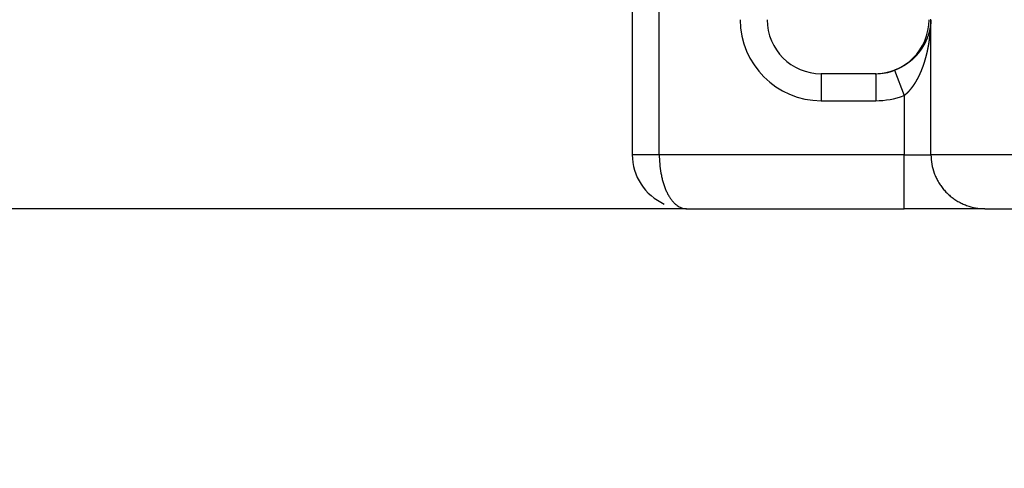
# Model space of a CAD drawing. Units: inches. Extents: x -15 to 645, y -15 to 906.
# Drawn here: x 149 to 167, y 408 to 416 of the extents above; entities that cross this region are included whole.
import ezdxf

# ---------------------------------------------------------------- set-up
doc = ezdxf.new("R2010")
doc.units = ezdxf.units.IN
doc.layers.add('1', color=7, linetype='Continuous')
doc.layers.add('PV', color=7, linetype='Continuous')
doc.styles.add('CONVERTER_11', font='txt.shx', dxfattribs={"width": 0.9})
doc.dimstyles.new('ME10_DIM_12', dxfattribs={"dimtxt": 10.5, "dimasz": 10.5, "dimexe": 3, "dimexo": 0, "dimgap": 3, "dimtad": 1, "dimzin": 12, "dimdsep": 46, "dimtxsty": 'CONVERTER_11', "dimsah": 1, "dimcen": 0.09, "dimclrd": 2, "dimclre": 2, "dimclrt": 7, "dimadec": 0, "dimazin": 0, "dimtfac": 1, "dimtdec": 4, "dimtix": 1, "dimtmove": 0, "dimatfit": 3, "dimfxl": 1, "dimtolj": 1, "dimtzin": 0, "dimarcsym": 0})

# ---------------------------------------------------------------- blocks, each defined once
blk = doc.blocks.new('*D6')
at = {"layer": '1', "color": 2, "linetype": 'Continuous'}
for p, q in [((129.977, 391.554), (129.977, 445.054)), ((160.977, 424.054), (126.977, 424.054)), ((160.977, 412.554), (126.977, 412.554))]:
    blk.add_line(p, q, dxfattribs=at)
at = {"layer": '1', "color": 2}
for points in [[(128.594, 434.554), (131.359, 434.554), (129.977, 424.054)], [(131.359, 402.054), (128.594, 402.054), (129.977, 412.554)]]:
    blk.add_solid(points, dxfattribs=at)
at = {"layer": '1', "color": 7, "insert": (126.452, 403.485), "char_height": 10.5, "attachment_point": 7, "rotation": 90, "line_spacing_factor": 0.60024, "style": 'CONVERTER_11'}
blk.add_mtext('11,5', dxfattribs=at)

msp = doc.modelspace()

# ---------------------------------------------------------------- linework, layer by layer
at = {"layer": '1', "color": 7}
msp.add_point((160.977, 412.554), dxfattribs=at)
at = {"layer": 'PV', "color": 7, "linetype": 'Continuous'}
for p, q in [((159.977, 423.054), (159.977, 413.554)), ((160.477, 413.554), (160.477, 423.054)), ((165.513, 416.054), (165.499, 416.054)), ((165.513, 413.554), (165.513, 416.054)), ((164.488, 415.054), (163.477, 415.054)), ((163.477, 415.054), (163.477, 414.554)), ((164.488, 415.054), (164.488, 414.554)), ((164.491, 415.054), (164.488, 415.054)), ((164.838, 415.117), (165.013, 414.649)), ((165.013, 414.649), (165.013, 413.554)), ((163.477, 414.554), (164.488, 414.554)), ((160.477, 413.554), (159.977, 413.554)), ((165.013, 413.554), (160.477, 413.554)), ((165.013, 412.554), (165.013, 413.554)), ((165.013, 413.554), (165.513, 413.554)), ((301.178, 413.554), (165.513, 413.554)), ((160.977, 412.554), (165.013, 412.554)), ((166.512, 412.554), (165.013, 412.554)), ((166.512, 412.554), (299.185, 412.554))]:
    msp.add_line(p, q, dxfattribs=at)
for centre, radius, start, end in [((163.477, 416.054), 1.5, 180, 270), ((163.477, 416.054), 1, 180, 270), ((164.477, 416.054), 1, 270, 0), ((164.488, 416.055), 1.001, 270.19, 290.4813), ((164.488, 416.054), 1.5, 269.9999, 290.4844), ((160.977, 413.554), 1, 180, 246.0159)]:
    msp.add_arc(centre, radius, start, end, dxfattribs=at)
for points, knots in [([(165.513, 416.054), (165.513, 416.052), (165.512, 416.048), (165.512, 416.043), (165.512, 416.039), (165.512, 416.037), (165.512, 416.035), (165.512, 416.033), (165.512, 416.031), (165.511, 416.029), (165.511, 416.027), (165.511, 416.025), (165.511, 416.023), (165.511, 416.02), (165.511, 416.018), (165.511, 416.016), (165.51, 416.014), (165.51, 416.012), (165.51, 416.01), (165.51, 416.008), (165.51, 416.006), (165.509, 416.004), (165.509, 416.001), (165.509, 415.999), (165.509, 415.997), (165.509, 415.995), (165.508, 415.993), (165.508, 415.991), (165.508, 415.989), (165.508, 415.987), (165.508, 415.984), (165.507, 415.982), (165.507, 415.98), (165.507, 415.978), (165.507, 415.976), (165.506, 415.974), (165.506, 415.972), (165.506, 415.97), (165.506, 415.968), (165.505, 415.965), (165.505, 415.963), (165.505, 415.961), (165.505, 415.959), (165.504, 415.957), (165.504, 415.955), (165.504, 415.953), (165.503, 415.951), (165.503, 415.949), (165.503, 415.946), (165.502, 415.944), (165.502, 415.942), (165.502, 415.94), (165.502, 415.938), (165.501, 415.936), (165.501, 415.934), (165.501, 415.932), (165.5, 415.93), (165.5, 415.927), (165.5, 415.925), (165.499, 415.923), (165.499, 415.921), (165.498, 415.919), (165.498, 415.917), (165.498, 415.915), (165.497, 415.913), (165.497, 415.91), (165.497, 415.908), (165.496, 415.906), (165.496, 415.904), (165.495, 415.902), (165.495, 415.9), (165.495, 415.898), (165.494, 415.896), (165.494, 415.894), (165.493, 415.891), (165.493, 415.889), (165.492, 415.887), (165.492, 415.885), (165.492, 415.883), (165.491, 415.881), (165.491, 415.879), (165.49, 415.877), (165.49, 415.874), (165.489, 415.872), (165.489, 415.87), (165.488, 415.868), (165.488, 415.866), (165.487, 415.864), (165.487, 415.862), (165.486, 415.86), (165.486, 415.858), (165.485, 415.856), (165.485, 415.854), (165.484, 415.851), (165.484, 415.849), (165.483, 415.847), (165.483, 415.845), (165.482, 415.843), (165.482, 415.841), (165.481, 415.839), (165.481, 415.837), (165.48, 415.835), (165.48, 415.834), (165.48, 415.832), (165.479, 415.83), (165.479, 415.828), (165.478, 415.826), (165.478, 415.825), (165.477, 415.823), (165.477, 415.821), (165.476, 415.819), (165.476, 415.818), (165.475, 415.816), (165.475, 415.814), (165.474, 415.812), (165.474, 415.81), (165.473, 415.809), (165.473, 415.807), (165.472, 415.805), (165.472, 415.803), (165.471, 415.802), (165.471, 415.8), (165.47, 415.798), (165.47, 415.796), (165.469, 415.795), (165.468, 415.793), (165.468, 415.791), (165.467, 415.789), (165.467, 415.787), (165.466, 415.786), (165.466, 415.784), (165.465, 415.782), (165.465, 415.78), (165.464, 415.779), (165.463, 415.777), (165.463, 415.775), (165.462, 415.773), (165.462, 415.771), (165.461, 415.77), (165.461, 415.768), (165.46, 415.766), (165.459, 415.764), (165.459, 415.763), (165.458, 415.761), (165.458, 415.759), (165.457, 415.757), (165.456, 415.755), (165.456, 415.754), (165.455, 415.752), (165.454, 415.75), (165.454, 415.748), (165.453, 415.746), (165.453, 415.745), (165.452, 415.743), (165.451, 415.741), (165.451, 415.739), (165.45, 415.737), (165.449, 415.736), (165.449, 415.734), (165.448, 415.732), (165.447, 415.73), (165.447, 415.728), (165.446, 415.727), (165.445, 415.725), (165.445, 415.723), (165.444, 415.721), (165.443, 415.719), (165.442, 415.718), (165.442, 415.716), (165.441, 415.714), (165.44, 415.712), (165.44, 415.71), (165.439, 415.708), (165.438, 415.707), (165.437, 415.705), (165.437, 415.703), (165.436, 415.701), (165.435, 415.699), (165.434, 415.697), (165.434, 415.695), (165.433, 415.693), (165.432, 415.691), (165.431, 415.69), (165.43, 415.688), (165.43, 415.686), (165.429, 415.684), (165.428, 415.682), (165.427, 415.68), (165.426, 415.678), (165.425, 415.676), (165.425, 415.674), (165.424, 415.673), (165.423, 415.671), (165.422, 415.669), (165.421, 415.667), (165.42, 415.665), (165.42, 415.663), (165.419, 415.661), (165.418, 415.66), (165.417, 415.658), (165.416, 415.656), (165.415, 415.654), (165.415, 415.652), (165.414, 415.65), (165.413, 415.649), (165.412, 415.647), (165.411, 415.645), (165.41, 415.643), (165.409, 415.641), (165.408, 415.639), (165.408, 415.638), (165.407, 415.636), (165.406, 415.634), (165.405, 415.632), (165.404, 415.63), (165.403, 415.628), (165.402, 415.627), (165.401, 415.625), (165.4, 415.623), (165.399, 415.621), (165.398, 415.619), (165.397, 415.618), (165.397, 415.616), (165.396, 415.614), (165.395, 415.612), (165.394, 415.61), (165.393, 415.608), (165.392, 415.607), (165.391, 415.605), (165.39, 415.603), (165.389, 415.601), (165.388, 415.599), (165.387, 415.597), (165.386, 415.596), (165.385, 415.594), (165.384, 415.592), (165.383, 415.59), (165.382, 415.588), (165.381, 415.586), (165.38, 415.585), (165.379, 415.583), (165.378, 415.581), (165.377, 415.58), (165.376, 415.578), (165.375, 415.577), (165.375, 415.575), (165.374, 415.574), (165.373, 415.572), (165.372, 415.57), (165.371, 415.569), (165.37, 415.567), (165.369, 415.566), (165.368, 415.564), (165.367, 415.563), (165.366, 415.561), (165.365, 415.56), (165.364, 415.558), (165.363, 415.556), (165.363, 415.555), (165.362, 415.553), (165.361, 415.552), (165.36, 415.55), (165.359, 415.549), (165.358, 415.547), (165.357, 415.545), (165.356, 415.544), (165.355, 415.542), (165.354, 415.541), (165.353, 415.539), (165.352, 415.538), (165.351, 415.536), (165.35, 415.534), (165.349, 415.533), (165.348, 415.531), (165.347, 415.53), (165.346, 415.528), (165.345, 415.527), (165.344, 415.525), (165.343, 415.524), (165.342, 415.522), (165.341, 415.52), (165.34, 415.519), (165.339, 415.517), (165.338, 415.516), (165.337, 415.514), (165.336, 415.513), (165.335, 415.511), (165.334, 415.51), (165.333, 415.508), (165.332, 415.506), (165.331, 415.505), (165.329, 415.503), (165.328, 415.502), (165.327, 415.5), (165.326, 415.499), (165.325, 415.497), (165.324, 415.496), (165.323, 415.494), (165.322, 415.493), (165.321, 415.491), (165.32, 415.489), (165.319, 415.488), (165.318, 415.486), (165.316, 415.485), (165.315, 415.483), (165.314, 415.482), (165.313, 415.48), (165.312, 415.479), (165.311, 415.477), (165.31, 415.475), (165.308, 415.474), (165.307, 415.472), (165.306, 415.471), (165.305, 415.469), (165.304, 415.468), (165.303, 415.466), (165.302, 415.465), (165.3, 415.463), (165.299, 415.461), (165.298, 415.46), (165.297, 415.459), (165.296, 415.457), (165.295, 415.456), (165.294, 415.455), (165.293, 415.454), (165.292, 415.452), (165.291, 415.451), (165.29, 415.45), (165.289, 415.448), (165.288, 415.447), (165.287, 415.446), (165.286, 415.445), (165.285, 415.443), (165.284, 415.442), (165.283, 415.441), (165.282, 415.44), (165.281, 415.438), (165.28, 415.437), (165.279, 415.436), (165.278, 415.434), (165.277, 415.433), (165.276, 415.432), (165.275, 415.431), (165.274, 415.429), (165.273, 415.428), (165.272, 415.427), (165.271, 415.426), (165.27, 415.424), (165.269, 415.423), (165.268, 415.422), (165.266, 415.421), (165.265, 415.419), (165.264, 415.418), (165.263, 415.417), (165.262, 415.416), (165.261, 415.414), (165.26, 415.413), (165.259, 415.412), (165.258, 415.41), (165.257, 415.409), (165.256, 415.408), (165.255, 415.407), (165.254, 415.406), (165.253, 415.404), (165.252, 415.403), (165.251, 415.402), (165.25, 415.401), (165.249, 415.4), (165.247, 415.399), (165.246, 415.397), (165.245, 415.396), (165.244, 415.395), (165.243, 415.394), (165.242, 415.393), (165.241, 415.391), (165.24, 415.39), (165.239, 415.389), (165.238, 415.388), (165.237, 415.387), (165.236, 415.386), (165.235, 415.384), (165.234, 415.383), (165.232, 415.382), (165.231, 415.381), (165.23, 415.38), (165.229, 415.379), (165.228, 415.377), (165.227, 415.376), (165.226, 415.375), (165.225, 415.374), (165.224, 415.373), (165.223, 415.372), (165.221, 415.37), (165.22, 415.369), (165.219, 415.368), (165.218, 415.367), (165.217, 415.366), (165.216, 415.365), (165.215, 415.363), (165.213, 415.362), (165.212, 415.361), (165.211, 415.36), (165.21, 415.359), (165.209, 415.358), (165.208, 415.356), (165.207, 415.355), (165.205, 415.354), (165.204, 415.353), (165.203, 415.352), (165.202, 415.351), (165.201, 415.349), (165.2, 415.348), (165.198, 415.347), (165.197, 415.346), (165.196, 415.345), (165.195, 415.344), (165.194, 415.342), (165.192, 415.341), (165.191, 415.34), (165.19, 415.339), (165.189, 415.338), (165.188, 415.337), (165.186, 415.335), (165.185, 415.334), (165.184, 415.333), (165.183, 415.332), (165.182, 415.331), (165.18, 415.33), (165.179, 415.329), (165.178, 415.327), (165.177, 415.326), (165.175, 415.325), (165.174, 415.324), (165.173, 415.323), (165.172, 415.322), (165.17, 415.321), (165.169, 415.319), (165.168, 415.318), (165.167, 415.317), (165.165, 415.316), (165.164, 415.315), (165.163, 415.314), (165.162, 415.313), (165.16, 415.312), (165.159, 415.31), (165.158, 415.309), (165.156, 415.308), (165.155, 415.307), (165.154, 415.306), (165.153, 415.305), (165.151, 415.304), (165.15, 415.303), (165.149, 415.301), (165.147, 415.3), (165.146, 415.299), (165.145, 415.298), (165.143, 415.297), (165.142, 415.296), (165.141, 415.295), (165.14, 415.294), (165.138, 415.292), (165.137, 415.291), (165.136, 415.29), (165.134, 415.289), (165.133, 415.288), (165.132, 415.287), (165.13, 415.286), (165.129, 415.285), (165.128, 415.284), (165.126, 415.283), (165.125, 415.282), (165.124, 415.281), (165.122, 415.28), (165.121, 415.278), (165.12, 415.277), (165.118, 415.276), (165.117, 415.275), (165.116, 415.274), (165.114, 415.273), (165.113, 415.272), (165.112, 415.271), (165.11, 415.27), (165.109, 415.269), (165.108, 415.268), (165.106, 415.267), (165.105, 415.266), (165.103, 415.265), (165.102, 415.264), (165.101, 415.262), (165.099, 415.261), (165.098, 415.26), (165.097, 415.259), (165.095, 415.258), (165.094, 415.258), (165.093, 415.257), (165.092, 415.256), (165.091, 415.255), (165.09, 415.254), (165.089, 415.253), (165.088, 415.253), (165.086, 415.252), (165.085, 415.251), (165.084, 415.25), (165.083, 415.249), (165.082, 415.248), (165.081, 415.248), (165.08, 415.247), (165.078, 415.246), (165.077, 415.245), (165.076, 415.244), (165.075, 415.243), (165.074, 415.243), (165.073, 415.242), (165.071, 415.241), (165.07, 415.24), (165.069, 415.239), (165.068, 415.238), (165.067, 415.238), (165.066, 415.237), (165.064, 415.236), (165.063, 415.235), (165.062, 415.234), (165.061, 415.234), (165.06, 415.233), (165.058, 415.232), (165.057, 415.231), (165.056, 415.23), (165.055, 415.229), (165.054, 415.229), (165.052, 415.228), (165.051, 415.227), (165.05, 415.226), (165.049, 415.225), (165.047, 415.225), (165.046, 415.224), (165.045, 415.223), (165.044, 415.222), (165.043, 415.221), (165.041, 415.22), (165.04, 415.22), (165.039, 415.219), (165.038, 415.218), (165.037, 415.217), (165.035, 415.217), (165.034, 415.216), (165.033, 415.215), (165.032, 415.214), (165.03, 415.213), (165.029, 415.213), (165.028, 415.212), (165.027, 415.211), (165.025, 415.21), (165.024, 415.209), (165.023, 415.209), (165.022, 415.208), (165.02, 415.207), (165.019, 415.206), (165.018, 415.205), (165.017, 415.205), (165.015, 415.204), (165.014, 415.203), (165.013, 415.202), (165.012, 415.202), (165.01, 415.201), (165.009, 415.2), (165.008, 415.199), (165.006, 415.199), (165.005, 415.198), (165.004, 415.197), (165.003, 415.196), (165.001, 415.195), (165, 415.195), (164.999, 415.194), (164.998, 415.193), (164.997, 415.193), (164.995, 415.192), (164.994, 415.191), (164.993, 415.191), (164.992, 415.19), (164.991, 415.189), (164.99, 415.189), (164.988, 415.188), (164.987, 415.187), (164.986, 415.187), (164.985, 415.186), (164.984, 415.185), (164.983, 415.185), (164.981, 415.184), (164.98, 415.183), (164.979, 415.183), (164.978, 415.182), (164.977, 415.181), (164.976, 415.181), (164.974, 415.18), (164.973, 415.179), (164.972, 415.179), (164.971, 415.178), (164.97, 415.177), (164.968, 415.177), (164.967, 415.176), (164.966, 415.176), (164.965, 415.175), (164.964, 415.174), (164.963, 415.174), (164.961, 415.173), (164.96, 415.172), (164.959, 415.172), (164.958, 415.171), (164.956, 415.17), (164.955, 415.17), (164.954, 415.169), (164.953, 415.168), (164.952, 415.168), (164.95, 415.167), (164.949, 415.167), (164.948, 415.166), (164.947, 415.165), (164.946, 415.165), (164.944, 415.164), (164.943, 415.163), (164.942, 415.163), (164.941, 415.162), (164.939, 415.162), (164.938, 415.161), (164.937, 415.16), (164.936, 415.16), (164.934, 415.159), (164.933, 415.158), (164.932, 415.158), (164.931, 415.157), (164.929, 415.157), (164.928, 415.156), (164.927, 415.155), (164.925, 415.155), (164.924, 415.154), (164.923, 415.153), (164.922, 415.153), (164.92, 415.152), (164.919, 415.152), (164.918, 415.151), (164.917, 415.15), (164.915, 415.15), (164.914, 415.149), (164.913, 415.149), (164.911, 415.148), (164.91, 415.147), (164.909, 415.147), (164.908, 415.146), (164.906, 415.146), (164.905, 415.145), (164.904, 415.144), (164.902, 415.144), (164.901, 415.143), (164.9, 415.143), (164.898, 415.142), (164.897, 415.142), (164.896, 415.141), (164.895, 415.14), (164.893, 415.14), (164.892, 415.139), (164.891, 415.139), (164.889, 415.138), (164.888, 415.138), (164.887, 415.137), (164.885, 415.136), (164.884, 415.136), (164.883, 415.135), (164.881, 415.135), (164.88, 415.134), (164.879, 415.134), (164.878, 415.133), (164.876, 415.132), (164.875, 415.132), (164.874, 415.131), (164.872, 415.131), (164.871, 415.13), (164.87, 415.13), (164.868, 415.129), (164.867, 415.129), (164.866, 415.128), (164.864, 415.128), (164.863, 415.127), (164.862, 415.126), (164.86, 415.126), (164.859, 415.125), (164.857, 415.125), (164.856, 415.124), (164.855, 415.124), (164.853, 415.123), (164.852, 415.123), (164.85, 415.122), (164.848, 415.121), (164.844, 415.119), (164.84, 415.118), (164.838, 415.117)], [0, 0, 0, 0, 0.006243, 0.012485, 0.014602, 0.016719, 0.018836, 0.020953, 0.023071, 0.025189, 0.027307, 0.029424, 0.031543, 0.033662, 0.035781, 0.0379, 0.040021, 0.042141, 0.044261, 0.046381, 0.048504, 0.050627, 0.05275, 0.054873, 0.056997, 0.059122, 0.061246, 0.063371, 0.065497, 0.067623, 0.069749, 0.071875, 0.074003, 0.076131, 0.078258, 0.080386, 0.082516, 0.084645, 0.086775, 0.088904, 0.091034, 0.093164, 0.095294, 0.097424, 0.099557, 0.101689, 0.103821, 0.105953, 0.108087, 0.110222, 0.112356, 0.11449, 0.116627, 0.118764, 0.1209, 0.123037, 0.125176, 0.127315, 0.129454, 0.131593, 0.133748, 0.135903, 0.138058, 0.140214, 0.142371, 0.144529, 0.146687, 0.148845, 0.151006, 0.153167, 0.155327, 0.157488, 0.159652, 0.161816, 0.163979, 0.166143, 0.16831, 0.170477, 0.172643, 0.17481, 0.176954, 0.179099, 0.181243, 0.183387, 0.185535, 0.187683, 0.18983, 0.191978, 0.194129, 0.19628, 0.198431, 0.200583, 0.202737, 0.204892, 0.207047, 0.209201, 0.211359, 0.213518, 0.215676, 0.217834, 0.219668, 0.221502, 0.223335, 0.225169, 0.227005, 0.228842, 0.230678, 0.232515, 0.234354, 0.236194, 0.238033, 0.239873, 0.241715, 0.243558, 0.2454, 0.247242, 0.249088, 0.250933, 0.252779, 0.254624, 0.256474, 0.258324, 0.260174, 0.262023, 0.263876, 0.265729, 0.267582, 0.269435, 0.271292, 0.273148, 0.275004, 0.276861, 0.278721, 0.28058, 0.28244, 0.2843, 0.286163, 0.288026, 0.28989, 0.291753, 0.293653, 0.295553, 0.297452, 0.299352, 0.301256, 0.30316, 0.305063, 0.306967, 0.308875, 0.310782, 0.31269, 0.314597, 0.316509, 0.318421, 0.320332, 0.322244, 0.32416, 0.326077, 0.327994, 0.32991, 0.331831, 0.333752, 0.335673, 0.337594, 0.339519, 0.341444, 0.343369, 0.345294, 0.347224, 0.349154, 0.351083, 0.353013, 0.355057, 0.3571, 0.359144, 0.361188, 0.363237, 0.365286, 0.367335, 0.369384, 0.371439, 0.373493, 0.375547, 0.377602, 0.379662, 0.381722, 0.383781, 0.385841, 0.387907, 0.389972, 0.392038, 0.394103, 0.396116, 0.398128, 0.400141, 0.402154, 0.404172, 0.40619, 0.408208, 0.410227, 0.412251, 0.414275, 0.416298, 0.418322, 0.420352, 0.422382, 0.424412, 0.426441, 0.428477, 0.430513, 0.432548, 0.434584, 0.436626, 0.438667, 0.440709, 0.442751, 0.444799, 0.446847, 0.448895, 0.450943, 0.452997, 0.455051, 0.457106, 0.45916, 0.461226, 0.463291, 0.465357, 0.467422, 0.469495, 0.471567, 0.473639, 0.475711, 0.477791, 0.47987, 0.481949, 0.484028, 0.486114, 0.4882, 0.490286, 0.492372, 0.494176, 0.49598, 0.497784, 0.499588, 0.501398, 0.503207, 0.505017, 0.506826, 0.508641, 0.510456, 0.512271, 0.514086, 0.515907, 0.517728, 0.519548, 0.521369, 0.523195, 0.525021, 0.526848, 0.528674, 0.530506, 0.532338, 0.53417, 0.536002, 0.53784, 0.539678, 0.541516, 0.543354, 0.545198, 0.547042, 0.548886, 0.55073, 0.55258, 0.55443, 0.55628, 0.558131, 0.559987, 0.561843, 0.5637, 0.565556, 0.567419, 0.569281, 0.571144, 0.573007, 0.574876, 0.576745, 0.578614, 0.580483, 0.582359, 0.584235, 0.586111, 0.587987, 0.589869, 0.591751, 0.593634, 0.595516, 0.597406, 0.599295, 0.601184, 0.603073, 0.604987, 0.606902, 0.608816, 0.61073, 0.612652, 0.614573, 0.616494, 0.618416, 0.620345, 0.622274, 0.624202, 0.626131, 0.628067, 0.630004, 0.63194, 0.633876, 0.63582, 0.637764, 0.639707, 0.641651, 0.643259, 0.644866, 0.646474, 0.648081, 0.649694, 0.651307, 0.65292, 0.654533, 0.656151, 0.65777, 0.659388, 0.661007, 0.66263, 0.664254, 0.665878, 0.667502, 0.669131, 0.67076, 0.67239, 0.674019, 0.675655, 0.677292, 0.678929, 0.680565, 0.682207, 0.68385, 0.685492, 0.687134, 0.688782, 0.690431, 0.692079, 0.693727, 0.695381, 0.697035, 0.698689, 0.700343, 0.702003, 0.703663, 0.705322, 0.706982, 0.708556, 0.71013, 0.711704, 0.713278, 0.714857, 0.716436, 0.718016, 0.719595, 0.72118, 0.722765, 0.72435, 0.725935, 0.727525, 0.729116, 0.730706, 0.732297, 0.733893, 0.735489, 0.737085, 0.738681, 0.740283, 0.741885, 0.743487, 0.745089, 0.746696, 0.748304, 0.749912, 0.75152, 0.753133, 0.754747, 0.756361, 0.757974, 0.759594, 0.761214, 0.762833, 0.764453, 0.766078, 0.767704, 0.76933, 0.770955, 0.772595, 0.774234, 0.775874, 0.777513, 0.779159, 0.780805, 0.78245, 0.784096, 0.785748, 0.7874, 0.789053, 0.790705, 0.792363, 0.794022, 0.79568, 0.797339, 0.799003, 0.800668, 0.802333, 0.803998, 0.805663, 0.807329, 0.808994, 0.810659, 0.812331, 0.814003, 0.815675, 0.817347, 0.819026, 0.820705, 0.822383, 0.824062, 0.825747, 0.827433, 0.829118, 0.830803, 0.832495, 0.834187, 0.835879, 0.837571, 0.839273, 0.840975, 0.842676, 0.844378, 0.846087, 0.847796, 0.849505, 0.851213, 0.852929, 0.854645, 0.856361, 0.858076, 0.859799, 0.861522, 0.863245, 0.864968, 0.866697, 0.868427, 0.870157, 0.871887, 0.873581, 0.875274, 0.876968, 0.878662, 0.880363, 0.882064, 0.883764, 0.885465, 0.887173, 0.88888, 0.890588, 0.892296, 0.89401, 0.895725, 0.897439, 0.899154, 0.900876, 0.902597, 0.904319, 0.90604, 0.907769, 0.909498, 0.911227, 0.912955, 0.914691, 0.916427, 0.918163, 0.919899, 0.921641, 0.923384, 0.925127, 0.92687, 0.928269, 0.929669, 0.931068, 0.932468, 0.933872, 0.935276, 0.93668, 0.938084, 0.939493, 0.940902, 0.94231, 0.943719, 0.945133, 0.946546, 0.947959, 0.949373, 0.95079, 0.952208, 0.953626, 0.955044, 0.956488, 0.957933, 0.959377, 0.960821, 0.962271, 0.96372, 0.965169, 0.966618, 0.968072, 0.969526, 0.97098, 0.972434, 0.973893, 0.975352, 0.97681, 0.978269, 0.979733, 0.981196, 0.982659, 0.984123, 0.985574, 0.987026, 0.988477, 0.989929, 0.991385, 0.992842, 0.994298, 0.995754, 0.997215, 0.998676, 1.000137, 1.001598, 1.003063, 1.004529, 1.005994, 1.00746, 1.00893, 1.0104, 1.01187, 1.01334, 1.014818, 1.016296, 1.017773, 1.019251, 1.020734, 1.022217, 1.023699, 1.025182, 1.026669, 1.028156, 1.029644, 1.031131, 1.032622, 1.034114, 1.035606, 1.037097, 1.038593, 1.040089, 1.041585, 1.043081, 1.044413, 1.045746, 1.047078, 1.048411, 1.049747, 1.051082, 1.052418, 1.053754, 1.055093, 1.056433, 1.057772, 1.059111, 1.060454, 1.061796, 1.063139, 1.064481, 1.065827, 1.067173, 1.068519, 1.069865, 1.071214, 1.072563, 1.073912, 1.075261, 1.076614, 1.077966, 1.079318, 1.08067, 1.082026, 1.083381, 1.084737, 1.086092, 1.087459, 1.088825, 1.090192, 1.091559, 1.092929, 1.094298, 1.095668, 1.097038, 1.098411, 1.099783, 1.101156, 1.102529, 1.103904, 1.10528, 1.106656, 1.108031, 1.109434, 1.110837, 1.11224, 1.113643, 1.115048, 1.116454, 1.11786, 1.119266, 1.120674, 1.122083, 1.123491, 1.1249, 1.126311, 1.127722, 1.129133, 1.130544, 1.131958, 1.133371, 1.134785, 1.136198, 1.137614, 1.13903, 1.140446, 1.141862, 1.143281, 1.144699, 1.146118, 1.147536, 1.148957, 1.150377, 1.151798, 1.153218, 1.154641, 1.156064, 1.157486, 1.158909, 1.160333, 1.161758, 1.163182, 1.164606, 1.166033, 1.167459, 1.168885, 1.170311, 1.171739, 1.173167, 1.174595, 1.176023, 1.177453, 1.178883, 1.180312, 1.181742, 1.183173, 1.184603, 1.186034, 1.187465, 1.188897, 1.190329, 1.191761, 1.193193, 1.194674, 1.196156, 1.197638, 1.19912, 1.200603, 1.202086, 1.203569, 1.205052, 1.206535, 1.208019, 1.209503, 1.210987, 1.216924, 1.222861, 1.222861, 1.222861, 1.222861]), ([(165.013, 414.649), (165.014, 414.65), (165.017, 414.652), (165.021, 414.655), (165.023, 414.657), (165.024, 414.657), (165.025, 414.658), (165.026, 414.659), (165.027, 414.66), (165.028, 414.661), (165.03, 414.662), (165.031, 414.663), (165.032, 414.663), (165.033, 414.664), (165.034, 414.665), (165.035, 414.666), (165.036, 414.667), (165.037, 414.668), (165.038, 414.669), (165.039, 414.67), (165.04, 414.671), (165.041, 414.671), (165.042, 414.672), (165.044, 414.673), (165.045, 414.674), (165.046, 414.675), (165.047, 414.676), (165.048, 414.677), (165.049, 414.678), (165.05, 414.679), (165.051, 414.68), (165.052, 414.681), (165.053, 414.682), (165.054, 414.682), (165.055, 414.683), (165.056, 414.684), (165.057, 414.685), (165.058, 414.686), (165.059, 414.687), (165.06, 414.688), (165.061, 414.689), (165.062, 414.69), (165.063, 414.691), (165.064, 414.692), (165.065, 414.693), (165.067, 414.694), (165.068, 414.695), (165.069, 414.696), (165.07, 414.697), (165.071, 414.697), (165.072, 414.698), (165.073, 414.699), (165.074, 414.7), (165.075, 414.701), (165.076, 414.702), (165.077, 414.703), (165.078, 414.704), (165.079, 414.705), (165.08, 414.706), (165.081, 414.707), (165.082, 414.708), (165.083, 414.709), (165.084, 414.71), (165.085, 414.711), (165.086, 414.712), (165.087, 414.713), (165.088, 414.714), (165.089, 414.715), (165.09, 414.716), (165.091, 414.717), (165.092, 414.718), (165.093, 414.719), (165.094, 414.72), (165.095, 414.721), (165.096, 414.722), (165.097, 414.723), (165.098, 414.724), (165.099, 414.726), (165.1, 414.727), (165.101, 414.728), (165.102, 414.729), (165.103, 414.73), (165.104, 414.731), (165.105, 414.732), (165.106, 414.733), (165.107, 414.734), (165.108, 414.735), (165.109, 414.736), (165.11, 414.737), (165.111, 414.738), (165.112, 414.739), (165.113, 414.74), (165.114, 414.741), (165.115, 414.743), (165.116, 414.744), (165.117, 414.745), (165.118, 414.746), (165.119, 414.747), (165.12, 414.749), (165.121, 414.75), (165.123, 414.751), (165.124, 414.753), (165.125, 414.754), (165.126, 414.756), (165.127, 414.757), (165.129, 414.758), (165.13, 414.76), (165.131, 414.761), (165.132, 414.762), (165.133, 414.764), (165.134, 414.765), (165.136, 414.767), (165.137, 414.768), (165.138, 414.769), (165.139, 414.771), (165.14, 414.772), (165.141, 414.774), (165.143, 414.775), (165.144, 414.776), (165.145, 414.778), (165.146, 414.779), (165.147, 414.781), (165.148, 414.782), (165.149, 414.783), (165.15, 414.785), (165.152, 414.786), (165.153, 414.788), (165.154, 414.789), (165.155, 414.79), (165.156, 414.792), (165.157, 414.793), (165.158, 414.795), (165.159, 414.796), (165.161, 414.798), (165.162, 414.799), (165.163, 414.801), (165.164, 414.802), (165.165, 414.803), (165.166, 414.805), (165.167, 414.806), (165.168, 414.808), (165.169, 414.809), (165.171, 414.811), (165.172, 414.812), (165.173, 414.814), (165.174, 414.815), (165.175, 414.817), (165.176, 414.819), (165.177, 414.82), (165.179, 414.822), (165.18, 414.823), (165.181, 414.825), (165.182, 414.827), (165.183, 414.828), (165.184, 414.83), (165.186, 414.831), (165.187, 414.833), (165.188, 414.835), (165.189, 414.836), (165.19, 414.838), (165.191, 414.839), (165.192, 414.841), (165.193, 414.843), (165.195, 414.844), (165.196, 414.846), (165.197, 414.848), (165.198, 414.849), (165.199, 414.851), (165.2, 414.852), (165.201, 414.854), (165.202, 414.856), (165.203, 414.857), (165.205, 414.859), (165.206, 414.861), (165.207, 414.862), (165.208, 414.864), (165.209, 414.866), (165.21, 414.867), (165.211, 414.869), (165.212, 414.871), (165.213, 414.872), (165.214, 414.874), (165.215, 414.876), (165.216, 414.877), (165.217, 414.879), (165.218, 414.88), (165.219, 414.882), (165.221, 414.884), (165.222, 414.885), (165.223, 414.887), (165.224, 414.889), (165.225, 414.89), (165.226, 414.892), (165.227, 414.894), (165.228, 414.895), (165.229, 414.897), (165.23, 414.899), (165.231, 414.9), (165.232, 414.902), (165.233, 414.904), (165.234, 414.905), (165.235, 414.907), (165.236, 414.909), (165.237, 414.911), (165.238, 414.912), (165.239, 414.914), (165.24, 414.916), (165.241, 414.917), (165.242, 414.919), (165.243, 414.921), (165.244, 414.922), (165.245, 414.924), (165.246, 414.926), (165.247, 414.927), (165.248, 414.929), (165.249, 414.931), (165.25, 414.932), (165.251, 414.934), (165.252, 414.936), (165.253, 414.938), (165.253, 414.939), (165.254, 414.941), (165.255, 414.943), (165.256, 414.944), (165.258, 414.946), (165.259, 414.949), (165.26, 414.951), (165.261, 414.953), (165.262, 414.955), (165.263, 414.957), (165.265, 414.959), (165.266, 414.961), (165.267, 414.964), (165.268, 414.966), (165.269, 414.968), (165.27, 414.97), (165.271, 414.972), (165.273, 414.974), (165.274, 414.977), (165.275, 414.979), (165.276, 414.981), (165.277, 414.983), (165.278, 414.985), (165.279, 414.988), (165.281, 414.99), (165.282, 414.992), (165.283, 414.994), (165.284, 414.996), (165.285, 414.999), (165.286, 415.001), (165.287, 415.003), (165.288, 415.005), (165.289, 415.008), (165.291, 415.01), (165.292, 415.012), (165.293, 415.014), (165.294, 415.017), (165.295, 415.019), (165.296, 415.021), (165.297, 415.023), (165.298, 415.026), (165.299, 415.028), (165.3, 415.03), (165.301, 415.032), (165.302, 415.035), (165.304, 415.037), (165.305, 415.039), (165.306, 415.041), (165.307, 415.044), (165.308, 415.046), (165.309, 415.048), (165.31, 415.05), (165.311, 415.053), (165.312, 415.055), (165.313, 415.057), (165.314, 415.059), (165.315, 415.062), (165.316, 415.064), (165.317, 415.066), (165.318, 415.069), (165.319, 415.071), (165.32, 415.073), (165.321, 415.075), (165.322, 415.078), (165.323, 415.08), (165.324, 415.082), (165.325, 415.085), (165.326, 415.087), (165.327, 415.089), (165.328, 415.092), (165.329, 415.095), (165.33, 415.097), (165.331, 415.1), (165.333, 415.102), (165.334, 415.105), (165.335, 415.108), (165.336, 415.11), (165.337, 415.113), (165.338, 415.115), (165.339, 415.118), (165.34, 415.121), (165.341, 415.123), (165.342, 415.126), (165.343, 415.128), (165.344, 415.131), (165.345, 415.134), (165.346, 415.136), (165.347, 415.139), (165.348, 415.142), (165.349, 415.144), (165.35, 415.147), (165.351, 415.149), (165.352, 415.152), (165.353, 415.155), (165.354, 415.157), (165.355, 415.16), (165.356, 415.162), (165.357, 415.165), (165.358, 415.167), (165.359, 415.169), (165.36, 415.171), (165.361, 415.174), (165.361, 415.176), (165.362, 415.178), (165.363, 415.181), (165.364, 415.183), (165.365, 415.185), (165.366, 415.188), (165.367, 415.19), (165.367, 415.192), (165.368, 415.194), (165.369, 415.197), (165.37, 415.199), (165.371, 415.201), (165.371, 415.204), (165.372, 415.206), (165.373, 415.209), (165.374, 415.212), (165.375, 415.215), (165.376, 415.218), (165.377, 415.221), (165.378, 415.223), (165.379, 415.226), (165.38, 415.229), (165.381, 415.232), (165.382, 415.235), (165.383, 415.238), (165.384, 415.241), (165.385, 415.244), (165.386, 415.247), (165.387, 415.25), (165.388, 415.252), (165.389, 415.255), (165.39, 415.258), (165.391, 415.261), (165.392, 415.264), (165.392, 415.266), (165.393, 415.269), (165.394, 415.272), (165.395, 415.275), (165.396, 415.278), (165.397, 415.28), (165.398, 415.283), (165.399, 415.286), (165.399, 415.289), (165.4, 415.292), (165.401, 415.294), (165.402, 415.297), (165.403, 415.3), (165.404, 415.303), (165.404, 415.306), (165.405, 415.308), (165.406, 415.311), (165.407, 415.314), (165.408, 415.317), (165.409, 415.32), (165.409, 415.322), (165.41, 415.325), (165.411, 415.328), (165.412, 415.331), (165.413, 415.334), (165.413, 415.337), (165.414, 415.339), (165.415, 415.342), (165.416, 415.345), (165.417, 415.348), (165.417, 415.351), (165.418, 415.353), (165.419, 415.356), (165.42, 415.359), (165.42, 415.362), (165.421, 415.365), (165.422, 415.368), (165.423, 415.37), (165.423, 415.373), (165.424, 415.376), (165.425, 415.379), (165.426, 415.382), (165.426, 415.385), (165.427, 415.388), (165.428, 415.391), (165.429, 415.394), (165.429, 415.396), (165.43, 415.399), (165.431, 415.402), (165.432, 415.405), (165.432, 415.408), (165.433, 415.411), (165.434, 415.414), (165.434, 415.417), (165.435, 415.42), (165.436, 415.422), (165.437, 415.425), (165.437, 415.428), (165.438, 415.431), (165.439, 415.434), (165.439, 415.437), (165.44, 415.44), (165.441, 415.443), (165.441, 415.446), (165.442, 415.448), (165.443, 415.451), (165.443, 415.454), (165.444, 415.457), (165.445, 415.46), (165.445, 415.463), (165.446, 415.466), (165.447, 415.469), (165.447, 415.472), (165.448, 415.475), (165.448, 415.477), (165.449, 415.48), (165.45, 415.483), (165.45, 415.486), (165.451, 415.489), (165.452, 415.492), (165.452, 415.495), (165.453, 415.498), (165.453, 415.501), (165.454, 415.504), (165.455, 415.507), (165.455, 415.509), (165.456, 415.512), (165.456, 415.515), (165.457, 415.518), (165.458, 415.521), (165.458, 415.524), (165.459, 415.527), (165.459, 415.53), (165.46, 415.533), (165.46, 415.536), (165.461, 415.539), (165.462, 415.542), (165.462, 415.545), (165.463, 415.548), (165.463, 415.551), (165.464, 415.554), (165.465, 415.557), (165.465, 415.561), (165.466, 415.564), (165.466, 415.567), (165.467, 415.57), (165.467, 415.573), (165.468, 415.576), (165.469, 415.579), (165.469, 415.583), (165.47, 415.586), (165.47, 415.589), (165.471, 415.592), (165.471, 415.595), (165.472, 415.598), (165.472, 415.601), (165.473, 415.605), (165.473, 415.608), (165.474, 415.611), (165.474, 415.614), (165.475, 415.617), (165.476, 415.62), (165.476, 415.623), (165.477, 415.627), (165.477, 415.63), (165.478, 415.633), (165.478, 415.636), (165.479, 415.639), (165.479, 415.642), (165.479, 415.646), (165.48, 415.649), (165.48, 415.652), (165.481, 415.655), (165.481, 415.658), (165.482, 415.661), (165.482, 415.664), (165.483, 415.668), (165.483, 415.671), (165.484, 415.674), (165.484, 415.677), (165.485, 415.68), (165.485, 415.683), (165.485, 415.687), (165.486, 415.69), (165.486, 415.693), (165.487, 415.696), (165.487, 415.699), (165.488, 415.702), (165.488, 415.706), (165.488, 415.709), (165.489, 415.712), (165.489, 415.715), (165.49, 415.718), (165.49, 415.721), (165.49, 415.724), (165.491, 415.728), (165.491, 415.731), (165.492, 415.734), (165.492, 415.737), (165.492, 415.74), (165.493, 415.743), (165.493, 415.747), (165.493, 415.75), (165.494, 415.753), (165.494, 415.756), (165.494, 415.759), (165.495, 415.762), (165.495, 415.766), (165.496, 415.769), (165.496, 415.772), (165.496, 415.775), (165.497, 415.778), (165.497, 415.781), (165.497, 415.785), (165.498, 415.788), (165.498, 415.791), (165.498, 415.794), (165.498, 415.797), (165.499, 415.8), (165.499, 415.804), (165.499, 415.807), (165.5, 415.81), (165.5, 415.813), (165.5, 415.816), (165.501, 415.819), (165.501, 415.823), (165.501, 415.826), (165.501, 415.829), (165.502, 415.832), (165.502, 415.835), (165.502, 415.838), (165.502, 415.842), (165.503, 415.845), (165.503, 415.848), (165.503, 415.851), (165.504, 415.854), (165.504, 415.857), (165.504, 415.861), (165.504, 415.864), (165.505, 415.867), (165.505, 415.87), (165.505, 415.873), (165.505, 415.877), (165.505, 415.88), (165.506, 415.883), (165.506, 415.886), (165.506, 415.889), (165.506, 415.893), (165.507, 415.896), (165.507, 415.899), (165.507, 415.902), (165.507, 415.905), (165.507, 415.909), (165.508, 415.912), (165.508, 415.915), (165.508, 415.918), (165.508, 415.921), (165.508, 415.925), (165.508, 415.928), (165.509, 415.931), (165.509, 415.934), (165.509, 415.937), (165.509, 415.941), (165.509, 415.944), (165.509, 415.947), (165.51, 415.95), (165.51, 415.953), (165.51, 415.957), (165.51, 415.96), (165.51, 415.963), (165.51, 415.966), (165.51, 415.969), (165.511, 415.973), (165.511, 415.976), (165.511, 415.979), (165.511, 415.982), (165.511, 415.985), (165.511, 415.989), (165.511, 415.992), (165.511, 415.995), (165.511, 415.998), (165.512, 416.002), (165.512, 416.005), (165.512, 416.008), (165.512, 416.011), (165.512, 416.014), (165.512, 416.018), (165.512, 416.021), (165.512, 416.024), (165.512, 416.027), (165.512, 416.031), (165.512, 416.036), (165.513, 416.044), (165.513, 416.051), (165.513, 416.054)], [0, 0, 0, 0, 0.005592, 0.011184, 0.012582, 0.01398, 0.015378, 0.016776, 0.018173, 0.019571, 0.020969, 0.022366, 0.023764, 0.025161, 0.026558, 0.027956, 0.029353, 0.03075, 0.032146, 0.033543, 0.03494, 0.036337, 0.037733, 0.03913, 0.040526, 0.041923, 0.043319, 0.044715, 0.046111, 0.047507, 0.048903, 0.050298, 0.051694, 0.053089, 0.054484, 0.055879, 0.057274, 0.058668, 0.060063, 0.061458, 0.062852, 0.064246, 0.06564, 0.067034, 0.068428, 0.069821, 0.071215, 0.072608, 0.074001, 0.075394, 0.076787, 0.07818, 0.079572, 0.080964, 0.082357, 0.083749, 0.085178, 0.086608, 0.088037, 0.089467, 0.090896, 0.092325, 0.093754, 0.095183, 0.096611, 0.098039, 0.099467, 0.100895, 0.102323, 0.10375, 0.105178, 0.106605, 0.108031, 0.109458, 0.110884, 0.112311, 0.113766, 0.11522, 0.116675, 0.11813, 0.119584, 0.121037, 0.122491, 0.123945, 0.125398, 0.126851, 0.128304, 0.129758, 0.13121, 0.132662, 0.134114, 0.135566, 0.137017, 0.138469, 0.13992, 0.141371, 0.143184, 0.144996, 0.146809, 0.148622, 0.150433, 0.152244, 0.154056, 0.155867, 0.157677, 0.159487, 0.161297, 0.163107, 0.164915, 0.166723, 0.168532, 0.17034, 0.172147, 0.173954, 0.175761, 0.177568, 0.179373, 0.181179, 0.182984, 0.18479, 0.186594, 0.188398, 0.190202, 0.192006, 0.193808, 0.195611, 0.197413, 0.199216, 0.201044, 0.202873, 0.204701, 0.20653, 0.208357, 0.210184, 0.212011, 0.213838, 0.215663, 0.217489, 0.219314, 0.22114, 0.222964, 0.224788, 0.226611, 0.228435, 0.230415, 0.232394, 0.234373, 0.236352, 0.238329, 0.240307, 0.242284, 0.244262, 0.246237, 0.248213, 0.250189, 0.252165, 0.254139, 0.256113, 0.258087, 0.260061, 0.262034, 0.264006, 0.265978, 0.26795, 0.269924, 0.271898, 0.273872, 0.275846, 0.277818, 0.27979, 0.281763, 0.283735, 0.285705, 0.287676, 0.289647, 0.291617, 0.293586, 0.295556, 0.297525, 0.299494, 0.301461, 0.303428, 0.305396, 0.307363, 0.309323, 0.311284, 0.313244, 0.315205, 0.317164, 0.319123, 0.321082, 0.323041, 0.324998, 0.326956, 0.328913, 0.330871, 0.332826, 0.334782, 0.336738, 0.338694, 0.340649, 0.342603, 0.344558, 0.346512, 0.348465, 0.350418, 0.352371, 0.354323, 0.356275, 0.358226, 0.360178, 0.362129, 0.36408, 0.36603, 0.36798, 0.36993, 0.371879, 0.373827, 0.375776, 0.377725, 0.379672, 0.381619, 0.383566, 0.385514, 0.387956, 0.390398, 0.392841, 0.395283, 0.397724, 0.400164, 0.402605, 0.405045, 0.407483, 0.409922, 0.41236, 0.414799, 0.417235, 0.419671, 0.422107, 0.424544, 0.427045, 0.429545, 0.432046, 0.434547, 0.437046, 0.439545, 0.442044, 0.444543, 0.44704, 0.449537, 0.452034, 0.454531, 0.457026, 0.45952, 0.462015, 0.46451, 0.467003, 0.469496, 0.471989, 0.474482, 0.476973, 0.479464, 0.481955, 0.484446, 0.486935, 0.489424, 0.491913, 0.494403, 0.49689, 0.499377, 0.501865, 0.504352, 0.506844, 0.509337, 0.511829, 0.514322, 0.516813, 0.519304, 0.521794, 0.524285, 0.526774, 0.529263, 0.531752, 0.534241, 0.536729, 0.539216, 0.541703, 0.544191, 0.547011, 0.549832, 0.552653, 0.555474, 0.558293, 0.561111, 0.56393, 0.566749, 0.569566, 0.572383, 0.5752, 0.578016, 0.580831, 0.583646, 0.586461, 0.589276, 0.592089, 0.594902, 0.597715, 0.600528, 0.603339, 0.60615, 0.608961, 0.611772, 0.61458, 0.617389, 0.620198, 0.623007, 0.625465, 0.627923, 0.63038, 0.632838, 0.635294, 0.63775, 0.640207, 0.642663, 0.645118, 0.647573, 0.650028, 0.652483, 0.654937, 0.65739, 0.659844, 0.662298, 0.66475, 0.667202, 0.669655, 0.672107, 0.675172, 0.678238, 0.681303, 0.684369, 0.687432, 0.690496, 0.69356, 0.696623, 0.699685, 0.702747, 0.705808, 0.70887, 0.71193, 0.71499, 0.71805, 0.72111, 0.724042, 0.726975, 0.729908, 0.732841, 0.735772, 0.738704, 0.741635, 0.744566, 0.747496, 0.750426, 0.753356, 0.756285, 0.759214, 0.762142, 0.76507, 0.767998, 0.770925, 0.773852, 0.776778, 0.779705, 0.782632, 0.785559, 0.788487, 0.791414, 0.794339, 0.797265, 0.800191, 0.803117, 0.806041, 0.808966, 0.81189, 0.814815, 0.817738, 0.820661, 0.823584, 0.826507, 0.829429, 0.83235, 0.835272, 0.838194, 0.841173, 0.844152, 0.847131, 0.85011, 0.853087, 0.856065, 0.859043, 0.862021, 0.864997, 0.867974, 0.87095, 0.873927, 0.876902, 0.879877, 0.882852, 0.885827, 0.888801, 0.891775, 0.894749, 0.897723, 0.900696, 0.903669, 0.906641, 0.909614, 0.912586, 0.915557, 0.918529, 0.921501, 0.924471, 0.927442, 0.930412, 0.933383, 0.936352, 0.939321, 0.942291, 0.94526, 0.948229, 0.951197, 0.954165, 0.957133, 0.960107, 0.96308, 0.966054, 0.969028, 0.972, 0.974973, 0.977945, 0.980918, 0.983889, 0.986861, 0.989833, 0.992804, 0.995775, 0.998745, 1.001716, 1.004686, 1.007656, 1.010626, 1.013595, 1.016565, 1.019761, 1.022958, 1.026154, 1.029351, 1.032547, 1.035742, 1.038938, 1.042133, 1.045328, 1.048522, 1.051717, 1.054911, 1.058105, 1.061298, 1.064492, 1.067685, 1.070878, 1.074071, 1.077263, 1.080456, 1.083649, 1.086842, 1.090035, 1.093228, 1.09642, 1.099613, 1.102805, 1.105997, 1.109189, 1.11238, 1.115571, 1.118763, 1.121953, 1.125144, 1.128335, 1.131525, 1.134715, 1.137904, 1.141094, 1.144284, 1.147471, 1.150658, 1.153845, 1.157033, 1.160219, 1.163406, 1.166592, 1.169779, 1.172965, 1.17615, 1.179336, 1.182522, 1.185707, 1.188892, 1.192077, 1.195262, 1.198446, 1.201631, 1.204815, 1.207999, 1.211183, 1.214366, 1.21755, 1.220734, 1.223917, 1.2271, 1.230283, 1.233466, 1.236648, 1.23983, 1.243013, 1.246195, 1.249377, 1.252558, 1.25574, 1.258922, 1.262103, 1.265284, 1.268465, 1.271646, 1.274828, 1.27801, 1.281192, 1.284373, 1.287555, 1.290736, 1.293917, 1.297099, 1.300279, 1.30346, 1.306641, 1.309822, 1.313002, 1.316182, 1.319362, 1.322543, 1.325722, 1.328902, 1.332082, 1.335261, 1.338467, 1.341673, 1.344879, 1.348085, 1.35129, 1.354496, 1.357701, 1.360907, 1.364112, 1.367317, 1.370522, 1.373727, 1.376932, 1.380136, 1.383341, 1.386546, 1.38975, 1.392954, 1.396158, 1.399362, 1.402567, 1.405772, 1.408977, 1.412182, 1.415387, 1.418592, 1.421797, 1.425001, 1.428206, 1.43141, 1.434615, 1.437819, 1.441023, 1.444227, 1.447431, 1.450635, 1.453839, 1.457043, 1.460246, 1.46345, 1.466681, 1.469913, 1.473144, 1.476376, 1.479607, 1.482838, 1.486069, 1.489301, 1.492532, 1.495763, 1.498994, 1.502225, 1.505455, 1.508686, 1.511917, 1.515147, 1.525229, 1.53531, 1.53531, 1.53531, 1.53531]), ([(160.477, 413.554), (160.478, 413.497), (160.481, 413.382), (160.499, 413.255), (160.515, 413.172), (160.523, 413.133), (160.533, 413.093), (160.543, 413.055), (160.555, 413.018), (160.567, 412.982), (160.58, 412.946), (160.593, 412.912), (160.607, 412.88), (160.622, 412.848), (160.638, 412.818), (160.655, 412.789), (160.671, 412.762), (160.689, 412.736), (160.707, 412.712), (160.726, 412.689), (160.745, 412.668), (160.764, 412.649), (160.784, 412.631), (160.823, 412.601), (160.885, 412.564), (160.946, 412.557), (160.977, 412.554)], [0, 0, 0, 0, 0.171845, 0.34369, 0.384261, 0.424831, 0.465401, 0.505972, 0.543814, 0.581655, 0.619496, 0.657337, 0.691816, 0.726293, 0.760771, 0.795249, 0.826002, 0.856753, 0.887501, 0.918252, 0.945311, 0.972361, 0.999408, 1.026486, 1.118307, 1.210128, 1.210128, 1.210128, 1.210128]), ([(165.513, 413.554), (165.516, 413.496), (165.521, 413.38), (165.557, 413.253), (165.588, 413.171), (165.606, 413.131), (165.625, 413.092), (165.646, 413.054), (165.669, 413.017), (165.693, 412.98), (165.719, 412.945), (165.746, 412.911), (165.775, 412.878), (165.805, 412.847), (165.837, 412.817), (165.87, 412.788), (165.904, 412.76), (165.939, 412.735), (165.975, 412.71), (166.012, 412.688), (166.051, 412.667), (166.09, 412.647), (166.13, 412.63), (166.211, 412.598), (166.338, 412.563), (166.454, 412.557), (166.512, 412.554)], [0, 0, 0, 0, 0.174308, 0.348616, 0.392245, 0.435867, 0.479492, 0.523119, 0.566742, 0.610364, 0.653986, 0.697608, 0.741226, 0.784845, 0.828464, 0.872082, 0.915696, 0.959311, 1.002925, 1.04654, 1.090153, 1.133763, 1.177371, 1.220985, 1.39521, 1.569435, 1.569435, 1.569435, 1.569435])]:
    msp.add_open_spline(points, degree=3, knots=knots, dxfattribs=at)

# ---------------------------------------------------------------- dimensions: what is measured, and where the dimension line sits
at = {"layer": '1'}
dim = msp.add_linear_dim(base=(129.977, 424.054), p1=(160.977, 412.554), p2=(160.977, 424.054), angle=90, text='11,5', dimstyle='ME10_DIM_12', dxfattribs=at)
dim.commit()
dim.dimension.update_dxf_attribs({"geometry": '*D6', "text_midpoint": (121.202, 418.983), "text_rotation": 90})

doc.saveas('drawing.dxf')
